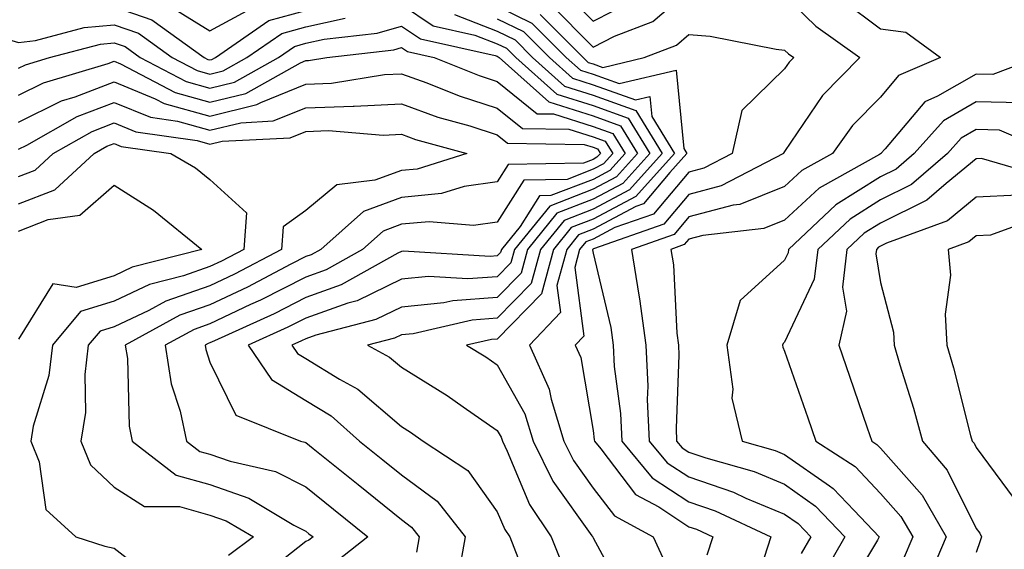
# Model space of a CAD drawing. Units: inches. Extents: x 1018643 to 1021283, y 7226618 to 7229258.
# Drawn here: x 1018968 to 1019071, y 7228081 to 7228136 of the extents above; entities that cross this region are included whole.
import ezdxf

# ---------------------------------------------------------------- set-up
doc = ezdxf.new("R2010")
doc.units = ezdxf.units.IN
doc.header["$MEASUREMENT"] = 0
doc.layers.add('Contour_10187226', color=7, linetype='Continuous', true_color=0x4914c9)

msp = doc.modelspace()

# ---------------------------------------------------------------- linework, layer by layer
at = {"layer": 'Contour_10187226'}
for points in [[(1019023.61, 7228137.48, 3004), (1019028.05, 7228133, 3004), (1019030.27, 7228134.14, 3004), (1019034.3, 7228135.67, 3004), (1019038.05, 7228138.93, 3004)], [(1019024.95, 7228138.82, 3005), (1019028.05, 7228135.71, 3005), (1019032.16, 7228137.81, 3005)], [(1018983.57, 7228137.44, 3001), (1018988.05, 7228134.7, 3001), (1018992.73, 7228137.24, 3001)], [(1019008.05, 7228137.46, 2999), (1019011.37, 7228135.24, 2999), (1019015.7, 7228134.27, 2999), (1019018.05, 7228133.37, 2999), (1019019.02, 7228132.89, 2999), (1019019.98, 7228131.92, 2999), (1019024.25, 7228128.12, 2999), (1019028.05, 7228126.92, 2999), (1019031.72, 7228125.59, 2999), (1019033.98, 7228121.92, 2999), (1019031.17, 7228118.8, 2999), (1019028.05, 7228117.14, 2999), (1019024.28, 7228115.69, 2999), (1019021.21, 7228111.92, 2999), (1019020.54, 7228109.43, 2999), (1019018.05, 7228106.89, 2999), (1019013.41, 7228106.56, 2999), (1019012.46, 7228106.33, 2999), (1019008.05, 7228105.9, 2999), (1019005.36, 7228104.61, 2999), (1018999.1, 7228102.97, 2999), (1018998.05, 7228102.6, 2999), (1018997.6, 7228102.37, 2999), (1018996.6, 7228101.92, 2999), (1018997.19, 7228101.06, 2999), (1018998.05, 7228100.53, 2999), (1019001.59, 7228098.38, 2999), (1019003.48, 7228097.35, 2999), (1019008.05, 7228093.44, 2999), (1019008.99, 7228092.86, 2999), (1019010.32, 7228091.92, 2999), (1019014.97, 7228088.84, 2999), (1019018.05, 7228084.55, 2999), (1019018.82, 7228082.69, 2999), (1019019.35, 7228081.92, 2999), (1019020.2, 7228079.77, 2999)], [(1019048.05, 7228138.38, 3004), (1019051.32, 7228135.19, 3004), (1019055.91, 7228131.92, 3004), (1019052.02, 7228127.95, 3004), (1019048.05, 7228122.11, 3004), (1019047.95, 7228122.02, 3004), (1019047.93, 7228121.92, 3004), (1019041.44, 7228118.53, 3004), (1019038.05, 7228117.63, 3004), (1019035.43, 7228114.54, 3004), (1019028.11, 7228111.98, 3004), (1019028.03, 7228111.94, 3004), (1019028.01, 7228111.92, 3004), (1019028, 7228111.87, 3004), (1019028.05, 7228111.51, 3004), (1019029.9, 7228103.77, 3004), (1019030.14, 7228101.92, 3004), (1019030.26, 7228099.71, 3004), (1019030.92, 7228094.79, 3004), (1019031.05, 7228091.92, 3004), (1019034.22, 7228088.09, 3004), (1019038.05, 7228085.58, 3004), (1019040.78, 7228084.65, 3004), (1019046.61, 7228081.92, 3004), (1019045.91, 7228079.78, 3004)], [(1019054.04, 7228137.91, 3005), (1019058.05, 7228134.91, 3005), (1019060.69, 7228134.56, 3005), (1019064.33, 7228131.92, 3005), (1019059.93, 7228130.04, 3005), (1019058.05, 7228127.8, 3005), (1019055.14, 7228124.83, 3005), (1019053.03, 7228121.92, 3005), (1019049.84, 7228120.13, 3005), (1019048.05, 7228118.48, 3005), (1019043.36, 7228116.61, 3005), (1019042.66, 7228116.53, 3005), (1019038.05, 7228115.31, 3005), (1019036.5, 7228113.47, 3005), (1019032.05, 7228111.92, 3005), (1019032.82, 7228107.15, 3005), (1019032.9, 7228106.77, 3005), (1019033.55, 7228101.92, 3005), (1019033.77, 7228097.64, 3005), (1019033.71, 7228096.26, 3005), (1019033.91, 7228091.92, 3005), (1019035.78, 7228089.65, 3005), (1019038.05, 7228088.18, 3005), (1019042.71, 7228086.58, 3005), (1019044, 7228085.97, 3005), (1019048.05, 7228084.29, 3005), (1019049.45, 7228083.32, 3005), (1019050.77, 7228081.92, 3005), (1019049.78, 7228080.19, 3005)], [(1018958.05, 7228136.48, 2999), (1018961.63, 7228135.5, 2999), (1018965.82, 7228134.15, 2999), (1018968.05, 7228133.49, 2999), (1018969.84, 7228133.71, 2999), (1018974.92, 7228135.05, 2999), (1018978.05, 7228135.34, 2999), (1018980.6, 7228134.47, 2999), (1018984.12, 7228131.92, 2999), (1018986.7, 7228130.57, 2999), (1018988.05, 7228130.2, 2999), (1018989.44, 7228130.53, 2999), (1018991.91, 7228131.92, 2999), (1018995.54, 7228134.43, 2999), (1018998.05, 7228135.12, 2999), (1019002.16, 7228136.03, 2999)], [(1018978.05, 7228137.21, 3000), (1018982, 7228135.87, 3000), (1018987.46, 7228131.92, 3000), (1018987.84, 7228131.71, 3000), (1018988.05, 7228131.67, 3000), (1018988.26, 7228131.71, 3000), (1018988.63, 7228131.92, 3000), (1018994.19, 7228135.78, 3000), (1018998.05, 7228136.84, 3000)], [(1019013.57, 7228136.4, 3000), (1019018.05, 7228134.66, 3000), (1019019.9, 7228133.77, 3000), (1019021.74, 7228131.92, 3000), (1019025.07, 7228128.94, 3000), (1019028.05, 7228128, 3000), (1019032.52, 7228126.39, 3000), (1019035.27, 7228121.92, 3000), (1019031.85, 7228118.12, 3000), (1019028.05, 7228116.11, 3000), (1019025.03, 7228114.94, 3000), (1019022.57, 7228111.92, 3000), (1019021.6, 7228108.37, 3000), (1019018.05, 7228104.73, 3000), (1019015.43, 7228104.54, 3000), (1019009.25, 7228103.12, 3000), (1019008.05, 7228103, 3000), (1019007.32, 7228102.65, 3000), (1019004.51, 7228101.92, 3000), (1019006.81, 7228100.68, 3000), (1019008.05, 7228099.62, 3000), (1019012.81, 7228096.68, 3000), (1019014.48, 7228095.49, 3000), (1019018.05, 7228093.03, 3000), (1019018.45, 7228092.32, 3000), (1019018.58, 7228091.92, 3000), (1019019.09, 7228090.88, 3000), (1019021.43, 7228085.3, 3000), (1019023.67, 7228081.92, 3000), (1019024.92, 7228078.8, 3000)], [(1019018.05, 7228137.28, 3002), (1019021.65, 7228135.52, 3002), (1019025.25, 7228131.92, 3002), (1019026.73, 7228130.6, 3002), (1019028.05, 7228130.18, 3002), (1019030.77, 7228129.2, 3002), (1019036.73, 7228130.6, 3002), (1019037.52, 7228122.45, 3002), (1019037.84, 7228121.92, 3002), (1019036.06, 7228119.93, 3002), (1019033.3, 7228116.67, 3002), (1019032.52, 7228116.39, 3002), (1019028.05, 7228114.03, 3002), (1019026.54, 7228113.43, 3002), (1019025.3, 7228111.92, 3002), (1019024.27, 7228108.14, 3002), (1019024.65, 7228105.32, 3002), (1019021.41, 7228101.92, 3002), (1019023.48, 7228097.35, 3002), (1019023.66, 7228096.31, 3002), (1019024.99, 7228091.92, 3002), (1019026.01, 7228089.88, 3002), (1019028.05, 7228087.02, 3002), (1019030.27, 7228084.14, 3002), (1019034.34, 7228081.92, 3002), (1019035.49, 7228079.36, 3002)], [(1019022.53, 7228136.4, 3003), (1019027.01, 7228131.92, 3003), (1019027.55, 7228131.42, 3003), (1019028.05, 7228131.27, 3003), (1019029.07, 7228130.9, 3003), (1019033.39, 7228131.92, 3003), (1019036.76, 7228133.21, 3003), (1019038.05, 7228134.32, 3003), (1019040.27, 7228134.14, 3003), (1019047.17, 7228132.8, 3003), (1019048.05, 7228132.7, 3003), (1019048.45, 7228132.32, 3003), (1019049.01, 7228131.92, 3003), (1019048.53, 7228131.44, 3003), (1019048.05, 7228130.73, 3003), (1019043.58, 7228126.39, 3003), (1019042.57, 7228121.92, 3003), (1019039.6, 7228120.37, 3003), (1019038.05, 7228119.96, 3003), (1019034.37, 7228115.6, 3003), (1019030.32, 7228114.19, 3003), (1019028.05, 7228112.98, 3003), (1019027.28, 7228112.69, 3003), (1019026.65, 7228111.92, 3003), (1019026.14, 7228110.01, 3003), (1019027.1, 7228102.87, 3003), (1019026.19, 7228101.92, 3003), (1019026.77, 7228100.64, 3003), (1019028.05, 7228093.02, 3003), (1019028.18, 7228092.05, 3003), (1019028.19, 7228091.92, 3003), (1019028.86, 7228091.11, 3003), (1019032.49, 7228086.36, 3003), (1019034.92, 7228085.05, 3003), (1019038.05, 7228082.99, 3003), (1019038.85, 7228082.72, 3003), (1019040.57, 7228081.92, 3003), (1019039.94, 7228080.03, 3003)], [(1019018.05, 7228135.97, 3001), (1019020.77, 7228134.64, 3001), (1019023.49, 7228131.92, 3001), (1019025.9, 7228129.77, 3001), (1019028.05, 7228129.09, 3001), (1019032.47, 7228127.5, 3001), (1019033.98, 7228127.85, 3001), (1019034.18, 7228125.79, 3001), (1019036.56, 7228121.92, 3001), (1019032.53, 7228117.44, 3001), (1019028.05, 7228115.06, 3001), (1019025.78, 7228114.19, 3001), (1019023.93, 7228111.92, 3001), (1019022.68, 7228107.29, 3001), (1019018.05, 7228102.56, 3001), (1019017.45, 7228102.52, 3001), (1019014.84, 7228101.92, 3001), (1019016.84, 7228100.71, 3001), (1019018.05, 7228099.88, 3001), (1019020.91, 7228094.78, 3001), (1019021.78, 7228091.92, 3001), (1019023.86, 7228087.73, 3001), (1019027.93, 7228082.04, 3001), (1019028.01, 7228081.92, 3001), (1019028.02, 7228081.89, 3001), (1019028.05, 7228081.83, 3001), (1019031.54, 7228075.41, 3001)], [(1018968.05, 7228130.81, 2998), (1018968.79, 7228131.18, 2998), (1018971.31, 7228131.92, 2998), (1018976.64, 7228133.33, 2998), (1018978.05, 7228133.45, 2998), (1018979.19, 7228133.06, 2998), (1018980.77, 7228131.92, 2998), (1018985.56, 7228129.43, 2998), (1018988.05, 7228128.74, 2998), (1018990.61, 7228129.36, 2998), (1018995.19, 7228131.92, 2998), (1018996.88, 7228133.09, 2998), (1018998.05, 7228133.41, 2998), (1018999.96, 7228133.83, 2998), (1019005.5, 7228134.47, 2998), (1019008.05, 7228135.21, 2998), (1019010.02, 7228133.89, 2998), (1019017.83, 7228132.14, 2998), (1019018.05, 7228132.06, 2998), (1019018.14, 7228132.01, 2998), (1019018.24, 7228131.92, 2998), (1019023.42, 7228127.29, 2998), (1019028.05, 7228125.83, 2998), (1019030.92, 7228124.79, 2998), (1019032.69, 7228121.92, 2998), (1019030.49, 7228119.48, 2998), (1019028.05, 7228118.19, 2998), (1019023.54, 7228116.43, 2998), (1019019.85, 7228111.92, 2998), (1019019.47, 7228110.5, 2998), (1019018.05, 7228109.06, 2998), (1019014.96, 7228108.83, 2998), (1019010.88, 7228109.09, 2998), (1019008.05, 7228108.8, 2998), (1019003.41, 7228106.56, 2998), (1019002.43, 7228106.3, 2998), (1018998.05, 7228104.74, 2998), (1018996.18, 7228103.79, 2998), (1018992.05, 7228101.92, 2998), (1018994.48, 7228098.35, 2998), (1018998.05, 7228096.15, 2998), (1019000.69, 7228094.56, 2998), (1019003.67, 7228091.92, 2998), (1019006.11, 7228089.98, 2998), (1019008.05, 7228088.4, 2998), (1019011.77, 7228085.64, 2998), (1019014.69, 7228081.92, 2998), (1019013.96, 7228077.83, 2998)], [(1018968.05, 7228127.99, 2997), (1018970.67, 7228129.3, 2997), (1018977.42, 7228131.29, 2997), (1018978.05, 7228131.53, 2997), (1018978.71, 7228131.26, 2997), (1018984.42, 7228128.29, 2997), (1018988.05, 7228127.28, 2997), (1018991.79, 7228128.18, 2997), (1018997.51, 7228131.38, 2997), (1018998.05, 7228131.6, 2997), (1018998.35, 7228131.62, 2997), (1019000.24, 7228131.92, 2997), (1019007.24, 7228132.73, 2997), (1019008.05, 7228132.96, 2997), (1019008.67, 7228132.55, 2997), (1019011.46, 7228131.92, 2997), (1019016.17, 7228130.04, 2997), (1019018.05, 7228129.43, 2997), (1019022.2, 7228126.07, 2997), (1019023.93, 7228126.04, 2997), (1019028.05, 7228124.74, 2997), (1019030.12, 7228123.99, 2997), (1019031.39, 7228121.92, 2997), (1019029.81, 7228120.16, 2997), (1019028.05, 7228119.22, 2997), (1019023.65, 7228117.52, 2997), (1019022.47, 7228117.5, 2997), (1019020.44, 7228114.31, 2997), (1019018.49, 7228111.92, 2997), (1019018.39, 7228111.58, 2997), (1019018.05, 7228111.23, 2997), (1019017.3, 7228111.17, 2997), (1019008.24, 7228111.73, 2997), (1019008.05, 7228111.71, 2997), (1019007.65, 7228111.52, 2997), (1019001.76, 7228108.21, 2997), (1018998.05, 7228106.88, 2997), (1018994.76, 7228105.21, 2997), (1018988.51, 7228102.38, 2997), (1018988.05, 7228102.16, 2997), (1018987.87, 7228102.1, 2997), (1018987.54, 7228101.92, 2997), (1018987.61, 7228101.48, 2997), (1018988.05, 7228100.16, 2997), (1018990.76, 7228094.63, 2997), (1018997.5, 7228091.92, 2997), (1018997.95, 7228091.82, 2997), (1018998.05, 7228091.76, 2997), (1018998.81, 7228091.16, 2997), (1019003.53, 7228087.4, 2997), (1019008.05, 7228083.74, 2997), (1019009.09, 7228082.96, 2997), (1019009.91, 7228081.92, 2997), (1019009.62, 7228080.35, 2997)], [(1019074.47, 7228131.92, 3006), (1019069.8, 7228130.17, 3006), (1019068.05, 7228130.2, 3006), (1019064.01, 7228127.88, 3006), (1019062.67, 7228127.3, 3006), (1019058.55, 7228122.42, 3006), (1019058.1, 7228121.92, 3006), (1019058.08, 7228121.89, 3006), (1019058.05, 7228121.88, 3006), (1019057.95, 7228121.82, 3006), (1019051.67, 7228118.3, 3006), (1019048.05, 7228114.98, 3006), (1019045.87, 7228114.1, 3006), (1019039.5, 7228113.37, 3006), (1019038.05, 7228112.98, 3006), (1019037.56, 7228112.41, 3006), (1019036.17, 7228111.92, 3006), (1019036.43, 7228110.3, 3006), (1019036.79, 7228103.18, 3006), (1019036.96, 7228101.92, 3006), (1019037.01, 7228100.88, 3006), (1019036.71, 7228093.26, 3006), (1019036.77, 7228091.92, 3006), (1019037.36, 7228091.23, 3006), (1019038.05, 7228090.77, 3006), (1019039.81, 7228090.16, 3006), (1019044.87, 7228088.74, 3006), (1019048.05, 7228087.42, 3006), (1019051.27, 7228085.14, 3006), (1019054.34, 7228081.92, 3006), (1019052.03, 7228077.94, 3006)], [(1018968.05, 7228125.17, 2996), (1018972.55, 7228127.42, 2996), (1018973.97, 7228127.84, 2996), (1018978.05, 7228129.38, 2996), (1018982.34, 7228127.63, 2996), (1018983.27, 7228127.14, 2996), (1018988.05, 7228125.82, 2996), (1018992.96, 7228127.01, 2996), (1018993.36, 7228127.23, 2996), (1018998.05, 7228129.15, 2996), (1019000.73, 7228129.24, 2996), (1019006.28, 7228130.15, 2996), (1019008.05, 7228130.23, 2996), (1019010.7, 7228129.27, 2996), (1019014.06, 7228127.93, 2996), (1019018.05, 7228126.66, 2996), (1019020.67, 7228124.54, 2996), (1019025.52, 7228124.45, 2996), (1019028.05, 7228123.65, 2996), (1019029.32, 7228123.19, 2996), (1019030.1, 7228121.92, 2996), (1019029.13, 7228120.84, 2996), (1019028.05, 7228120.27, 2996), (1019025.34, 7228119.21, 2996), (1019020.83, 7228119.14, 2996), (1019018.05, 7228114.76, 2996), (1019015.56, 7228114.41, 2996), (1019010.93, 7228114.8, 2996), (1019008.05, 7228114.53, 2996), (1019006.14, 7228113.83, 2996), (1019003.99, 7228111.92, 2996), (1019000.19, 7228109.78, 2996), (1018998.05, 7228109.02, 2996), (1018993.34, 7228106.63, 2996), (1018992.28, 7228106.15, 2996), (1018988.05, 7228104.15, 2996), (1018986.4, 7228103.57, 2996), (1018983.38, 7228101.92, 2996), (1018984.01, 7228097.88, 2996), (1018984.94, 7228095.03, 2996), (1018985.6, 7228091.92, 2996), (1018986.98, 7228090.85, 2996), (1018988.05, 7228090.54, 2996), (1018990.15, 7228089.82, 2996), (1018994.89, 7228088.76, 2996), (1018998.05, 7228087.14, 2996), (1019000.96, 7228084.83, 2996), (1019004.54, 7228081.92, 2996), (1019000.9, 7228079.07, 2996)], [(1018968.05, 7228122.36, 2995), (1018968.93, 7228122.8, 2995), (1018974.19, 7228125.78, 2995), (1018978.05, 7228127.24, 2995), (1018981.83, 7228125.7, 2995), (1018984.67, 7228125.3, 2995), (1018988.05, 7228124.35, 2995), (1018991.26, 7228125.13, 2995), (1018994.66, 7228125.31, 2995), (1018998.05, 7228126.69, 2995), (1019002.99, 7228126.86, 2995), (1019003.12, 7228126.85, 2995), (1019008.05, 7228127.08, 2995), (1019011.84, 7228125.71, 2995), (1019015.18, 7228124.79, 2995), (1019018.05, 7228123.87, 2995), (1019019.13, 7228123, 2995), (1019027.11, 7228122.86, 2995), (1019028.05, 7228122.56, 2995), (1019028.52, 7228122.39, 2995), (1019028.81, 7228121.92, 2995), (1019028.45, 7228121.52, 2995), (1019028.05, 7228121.3, 2995), (1019027.04, 7228120.91, 2995), (1019019.2, 7228120.77, 2995), (1019018.05, 7228118.96, 2995), (1019014.6, 7228118.47, 2995), (1019012.24, 7228117.73, 2995), (1019008.05, 7228117.33, 2995), (1019004.09, 7228115.88, 2995), (1018999.61, 7228111.92, 2995), (1018998.62, 7228111.35, 2995), (1018998.05, 7228111.16, 2995), (1018996.5, 7228110.37, 2995), (1018991.98, 7228107.99, 2995), (1018988.05, 7228106.14, 2995), (1018984.92, 7228105.05, 2995), (1018979.21, 7228101.92, 2995), (1018979.43, 7228100.54, 2995), (1018979.61, 7228093.48, 2995), (1018979.94, 7228091.92, 2995), (1018984.51, 7228088.38, 2995), (1018988.05, 7228087.38, 2995), (1018992.1, 7228085.97, 2995), (1018996.81, 7228083.16, 2995), (1018998.05, 7228082.54, 2995), (1018998.39, 7228082.26, 2995), (1018998.81, 7228081.92, 2995), (1018998.38, 7228081.59, 2995), (1018998.05, 7228081.46, 2995), (1018995.72, 7228079.59, 2995)], [(1019072.76, 7228127.21, 3007), (1019068.05, 7228127.31, 3007), (1019064.63, 7228125.34, 3007), (1019061.59, 7228121.92, 3007), (1019059.69, 7228120.28, 3007), (1019058.05, 7228119.48, 3007), (1019053.41, 7228116.56, 3007), (1019048.45, 7228111.92, 3007), (1019048.41, 7228111.56, 3007), (1019048.05, 7228110.8, 3007), (1019043.4, 7228106.57, 3007), (1019042.01, 7228101.92, 3007), (1019042.63, 7228097.34, 3007), (1019042.54, 7228096.41, 3007), (1019043.6, 7228091.92, 3007), (1019047.07, 7228090.94, 3007), (1019048.05, 7228090.53, 3007), (1019052.73, 7228087.24, 3007), (1019053.12, 7228086.99, 3007), (1019055.3, 7228084.67, 3007), (1019057.91, 7228081.92, 3007), (1019057.73, 7228081.6, 3007), (1019054.22, 7228075.75, 3007)], [(1018968.05, 7228119.52, 2994), (1018969.79, 7228120.18, 2994), (1018971.67, 7228121.92, 2994), (1018975.75, 7228124.22, 2994), (1018978.05, 7228125.1, 2994), (1018980.32, 7228124.19, 2994), (1018986.7, 7228123.27, 2994), (1018988.05, 7228122.89, 2994), (1018989.33, 7228123.2, 2994), (1018996.41, 7228123.56, 2994), (1018998.05, 7228124.22, 2994), (1019000.44, 7228124.31, 2994), (1019006.13, 7228123.84, 2994), (1019008.05, 7228123.93, 2994), (1019009.52, 7228123.39, 2994), (1019014.88, 7228121.92, 2994), (1019009.68, 7228120.29, 2994), (1019008.05, 7228120.13, 2994), (1019005.25, 7228119.12, 2994), (1019001.31, 7228118.66, 2994), (1018998.05, 7228115.98, 2994), (1018995.69, 7228114.28, 2994), (1018995.53, 7228111.92, 2994), (1018990.63, 7228109.34, 2994), (1018988.05, 7228108.13, 2994), (1018983.45, 7228106.52, 2994), (1018981.67, 7228105.54, 2994), (1018978.05, 7228103.84, 2994), (1018976.59, 7228103.38, 2994), (1018975.35, 7228101.92, 2994), (1018974.98, 7228098.85, 2994), (1018975.07, 7228094.9, 2994), (1018974.57, 7228091.92, 2994), (1018975.58, 7228089.45, 2994), (1018978.05, 7228087.11, 2994), (1018981.22, 7228085.09, 2994), (1018984.87, 7228085.1, 2994), (1018988.05, 7228084.21, 2994), (1018989.75, 7228083.62, 2994), (1018992.6, 7228081.92, 2994), (1018989.98, 7228079.99, 2994)], [(1019076.15, 7228121.92, 3008), (1019070.49, 7228124.36, 3008), (1019068.05, 7228124.41, 3008), (1019066.47, 7228123.5, 3008), (1019065.06, 7228121.92, 3008), (1019061.3, 7228118.67, 3008), (1019058.05, 7228117.07, 3008), (1019054.9, 7228115.07, 3008), (1019051.51, 7228111.92, 3008), (1019051.15, 7228108.82, 3008), (1019048.05, 7228102.23, 3008), (1019047.88, 7228102.09, 3008), (1019047.84, 7228101.92, 3008), (1019047.86, 7228101.73, 3008), (1019048.05, 7228101.3, 3008), (1019050.46, 7228094.33, 3008), (1019051.29, 7228091.92, 3008), (1019055.4, 7228089.27, 3008), (1019058.05, 7228086.46, 3008), (1019060.19, 7228084.06, 3008), (1019061.42, 7228081.92, 3008), (1019060.41, 7228079.56, 3008)], [(1018968.05, 7228116.68, 2993), (1018971.84, 7228118.13, 2993), (1018975.96, 7228121.92, 2993), (1018977.3, 7228122.67, 2993), (1018978.05, 7228122.96, 2993), (1018978.79, 7228122.66, 2993), (1018983.97, 7228121.92, 2993), (1018986.54, 7228120.41, 2993), (1018988.05, 7228119.21, 2993), (1018991.86, 7228115.73, 2993), (1018991.6, 7228111.92, 2993), (1018989.27, 7228110.7, 2993), (1018988.05, 7228110.12, 2993), (1018985.28, 7228109.15, 2993), (1018981.73, 7228108.24, 2993), (1018978.05, 7228106.5, 2993), (1018974.54, 7228105.43, 2993), (1018971.61, 7228101.92, 2993), (1018971.22, 7228098.75, 2993), (1018969.6, 7228093.47, 2993), (1018969.34, 7228091.92, 2993), (1018970.23, 7228089.74, 2993), (1018970.9, 7228084.77, 2993), (1018974.05, 7228081.92, 2993), (1018977.09, 7228080.96, 2993), (1018978.05, 7228080.77, 2993), (1018983.01, 7228076.88, 2993)], [(1019075.52, 7228119.39, 3009), (1019068.59, 7228121.38, 3009), (1019068.05, 7228121.35, 3009), (1019064.92, 7228118.79, 3009), (1019062.91, 7228117.06, 3009), (1019058.05, 7228114.66, 3009), (1019056.37, 7228113.6, 3009), (1019054.56, 7228111.92, 3009), (1019054.1, 7228107.97, 3009), (1019054.51, 7228105.46, 3009), (1019053.71, 7228101.92, 3009), (1019054.82, 7228098.69, 3009), (1019056.66, 7228093.31, 3009), (1019057.14, 7228091.92, 3009), (1019057.69, 7228091.56, 3009), (1019058.05, 7228091.19, 3009), (1019062.41, 7228086.28, 3009), (1019064.92, 7228081.92, 3009), (1019062.87, 7228077.1, 3009)], [(1018968.05, 7228113.83, 2992), (1018971.16, 7228115.03, 2992), (1018974.48, 7228115.49, 2992), (1018978.05, 7228118.61, 2992), (1018982.15, 7228116.02, 2992), (1018987.2, 7228111.92, 2992), (1018979.92, 7228110.05, 2992), (1018978.05, 7228109.17, 2992), (1018974.07, 7228107.94, 2992), (1018971.64, 7228108.33, 2992), (1018968.05, 7228102.56, 2992)], [(1019072.4, 7228117.57, 3010), (1019068.05, 7228117.35, 3010), (1019065.07, 7228114.9, 3010), (1019058.7, 7228112.57, 3010), (1019058.05, 7228112.25, 3010), (1019057.84, 7228112.13, 3010), (1019057.63, 7228111.92, 3010), (1019057.57, 7228111.44, 3010), (1019058.05, 7228108.46, 3010), (1019059.42, 7228103.29, 3010), (1019059.49, 7228101.92, 3010), (1019060.08, 7228099.89, 3010), (1019061.49, 7228095.36, 3010), (1019062.43, 7228091.92, 3010), (1019065.03, 7228088.9, 3010), (1019068.05, 7228082.82, 3010), (1019068.43, 7228082.3, 3010), (1019068.6, 7228081.92, 3010), (1019068.45, 7228081.52, 3010), (1019068.05, 7228080.29, 3010)], [(1019074.7, 7228115.27, 3011), (1019069.54, 7228113.41, 3011), (1019068.05, 7228113.34, 3011), (1019067.27, 7228112.7, 3011), (1019065.14, 7228111.92, 3011), (1019065.36, 7228109.23, 3011), (1019064.82, 7228105.15, 3011), (1019064.99, 7228101.92, 3011), (1019065.69, 7228099.56, 3011), (1019067.47, 7228092.5, 3011), (1019067.63, 7228091.92, 3011), (1019067.83, 7228091.7, 3011), (1019068.05, 7228091.25, 3011), (1019072.02, 7228085.89, 3011)]]:
    msp.add_polyline3d(points, dxfattribs=at)

doc.saveas('drawing.dxf')
